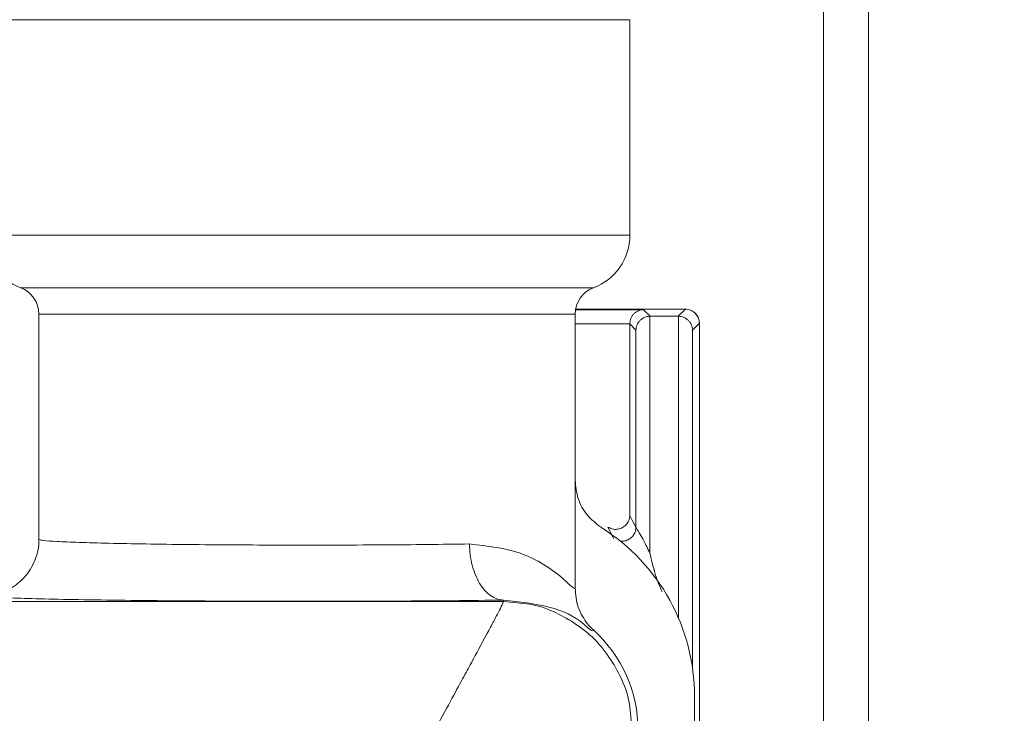
# Model space of a CAD drawing. Extents: x 0 to 8580, y 0 to 5940.
# Drawn here: x 3163 to 3188, y 3171 to 3188 of the extents above; entities that cross this region are included whole.
import ezdxf

# ---------------------------------------------------------------- set-up
doc = ezdxf.new("R2010")
doc.units = 0
doc.layers.get('0').update_dxf_attribs({"linetype": 'CONTINUOUS'})
doc.layers.add('DD0', color=7, linetype='CONTINUOUS')
doc.layers.add('M0', color=3, linetype='CONTINUOUS')
doc.styles.get("Standard").update_dxf_attribs({"font": 'txt', "bigfont": 'BIGFONT'})
doc.dimstyles.new('LEADSTYL', dxfattribs={"dimtxt": 64, "dimasz": 59.999999, "dimexe": 0.18, "dimexo": 0.0625, "dimgap": 1, "dimtad": 0, "dimtih": 1, "dimtoh": 1, "dimdec": 4, "dimzin": 0, "dimdsep": 46, "dimtxsty": 'STANDARD', "dimblk1": 'OPEN', "dimblk2": 'OPEN', "dimsah": 1, "dimcen": 0.09, "dimadec": 0, "dimazin": 0, "dimtfac": 1, "dimtdec": 4, "dimtofl": 0, "dimtmove": 0, "dimatfit": 3, "dimfxl": 1, "dimtolj": 1, "dimtzin": 0, "dimarcsym": 0})

# ---------------------------------------------------------------- blocks, each defined once
blk = doc.blocks.new('_OPEN')
at = {"color": 0, "lineweight": 13}
for p, q in [((-0.965926, 0.258819), (0, 0)), ((0, 0), (-1, 0)), ((0, 0), (-0.965926, -0.258819))]:
    blk.add_line(p, q, dxfattribs=at)

msp = doc.modelspace()

# ---------------------------------------------------------------- linework, layer by layer
at = {"layer": 'M0', "color": 1, "linetype": 'CONTINUOUS', "lineweight": 13}
for p, q in [((3183.399974, 3145.082163), (3183.399974, 3222.176648)), ((3184.517572, 3111.813641), (3184.517572, 3221.059017)), ((3184.517572, 3111.813641), (3184.517572, 3221.059017)), ((3162.514814, 3188.119984), (3178.580316, 3188.119984)), ((3178.580316, 3182.759627), (3178.580316, 3188.119984)), ((3162.514814, 3182.759627), (3178.580316, 3182.759627)), ((3163.422869, 3181.450992), (3177.672261, 3181.450992)), ((3163.876886, 3180.796674), (3177.218243, 3180.796674)), ((3163.876886, 3180.796674), (3163.876886, 3175.191343)), ((3177.218243, 3176.668429), (3177.218243, 3180.796674)), ((3177.227028, 3180.907087), (3178.920568, 3180.907087)), ((3179.960353, 3180.919244), (3177.229089, 3180.919244)), ((3178.920568, 3180.907087), (3179.085063, 3180.74255)), ((3179.783679, 3180.74255), (3179.960353, 3180.919244)), ((3178.577422, 3180.557863), (3177.218243, 3180.557863)), ((3178.57736, 3180.551867), (3178.577422, 3180.557863)), ((3178.729885, 3180.399404), (3178.57736, 3180.551867)), ((3178.57736, 3180.551867), (3178.57736, 3175.79137)), ((3179.079068, 3180.74255), (3179.079068, 3174.851694)), ((3179.085063, 3180.74255), (3179.079068, 3180.74255)), ((3179.783679, 3180.74255), (3179.085063, 3180.74255)), ((3179.789654, 3180.74255), (3179.783679, 3180.74255)), ((3179.789654, 3173.239299), (3179.789654, 3180.74255)), ((3180.309556, 3180.570103), (3180.138858, 3180.399404)), ((3180.309556, 3157.258314), (3180.309556, 3180.570103)), ((3178.729885, 3175.496936), (3178.729885, 3180.399404)), ((3180.138858, 3180.399404), (3180.138858, 3171.997944)), ((3177.218243, 3173.969224), (3177.218243, 3176.668429)), ((3178.57736, 3175.79137), (3178.657109, 3175.639906)), ((3178.657109, 3175.639906), (3178.729885, 3175.496936)), ((3178.106231, 3175.354881), (3178.0346, 3175.500766)), ((3178.171367, 3175.217489), (3178.106231, 3175.354881)), ((3175.437064, 3173.645729), (3175.437064, 3173.682616)), ((3160.228554, 3173.645729), (3175.437064, 3173.645729)), ((3180.190171, 3170.447999), (3180.190171, 3171.286172))]:
    msp.add_line(p, q, dxfattribs=at)
for centre, radius, start, end in [((3163.911816, 3182.759646), 1.397, 180, 249.512685), ((3177.183316, 3182.759646), 1.397, 290.487315, 360), ((3163.178391, 3180.796687), 0.6985, 0, 69.512685), ((3177.916741, 3180.796687), 0.6985, 110.487315, 180), ((3179.960352, 3180.570073), 0.34925, 0, 90), ((3175.227516, 3171.286172), 4.962649, 0, 57.812368), ((3175.437066, 3170.447972), 3.346192, 0, 47.927365)]:
    msp.add_arc(centre, radius, start, end, dxfattribs=at)
at = {"layer": 'M0', "color": 1, "linetype": 'CONTINUOUS', "lineweight": 13, "extrusion": (0, 0, -1)}
for points, knots in [([(3178.577422, 3180.557863), (3178.579058, 3180.580502), (3178.58069, 3180.603143), (3178.58502, 3180.625309), (3178.589351, 3180.647476), (3178.596371, 3180.669172), (3178.605233, 3180.690092), (3178.614096, 3180.711011), (3178.624794, 3180.73116), (3178.637312, 3180.750044), (3178.649831, 3180.768929), (3178.664161, 3180.786555), (3178.680008, 3180.80267), (3178.695854, 3180.818784), (3178.713209, 3180.833393), (3178.731759, 3180.846135), (3178.750308, 3180.858878), (3178.770046, 3180.869763), (3178.790608, 3180.878776), (3178.81117, 3180.887789), (3178.832552, 3180.894938), (3178.854349, 3180.899343), (3178.876147, 3180.903749), (3178.898357, 3180.90542), (3178.920568, 3180.907087)], [0, 0, 0, 0, 1, 1, 1, 2, 2, 2, 3, 3, 3, 4, 4, 4, 5, 5, 5, 6, 6, 6, 7, 7, 7, 8, 8, 8, 8]), ([(3180.309556, 3180.570103), (3180.308242, 3180.592958), (3180.306932, 3180.615816), (3180.302812, 3180.638216), (3180.298692, 3180.660616), (3180.291772, 3180.682565), (3180.282932, 3180.703664), (3180.274091, 3180.724763), (3180.263338, 3180.745019), (3180.250665, 3180.764033), (3180.237993, 3180.783048), (3180.223409, 3180.800828), (3180.207241, 3180.816992), (3180.191073, 3180.833155), (3180.173328, 3180.847709), (3180.154325, 3180.860374), (3180.135322, 3180.873039), (3180.115068, 3180.883824), (3180.093956, 3180.892682), (3180.072843, 3180.90154), (3180.050876, 3180.908478), (3180.028466, 3180.912583), (3180.006055, 3180.916688), (3179.983205, 3180.917968), (3179.960353, 3180.919244)], [0, 0, 0, 0, 1, 1, 1, 2, 2, 2, 3, 3, 3, 4, 4, 4, 5, 5, 5, 6, 6, 6, 7, 7, 7, 8, 8, 8, 8]), ([(3178.729885, 3180.399404), (3178.731546, 3180.42161), (3178.733203, 3180.443819), (3178.737608, 3180.465602), (3178.742014, 3180.487385), (3178.749158, 3180.508747), (3178.758175, 3180.529302), (3178.767193, 3180.549857), (3178.778074, 3180.569611), (3178.790816, 3180.588172), (3178.803558, 3180.606733), (3178.818152, 3180.624107), (3178.834282, 3180.639965), (3178.850412, 3180.655822), (3178.868071, 3180.670169), (3178.886949, 3180.682681), (3178.905827, 3180.695193), (3178.925918, 3180.705878), (3178.946839, 3180.714739), (3178.96776, 3180.7236), (3178.989507, 3180.730643), (3179.011684, 3180.734973), (3179.033861, 3180.739303), (3179.056463, 3180.740929), (3179.079068, 3180.74255)], [0, 0, 0, 0, 1, 1, 1, 2, 2, 2, 3, 3, 3, 4, 4, 4, 5, 5, 5, 6, 6, 6, 7, 7, 7, 8, 8, 8, 8]), ([(3180.138858, 3180.399404), (3180.137188, 3180.42161), (3180.135522, 3180.443819), (3180.131114, 3180.465602), (3180.126705, 3180.487385), (3180.119564, 3180.508747), (3180.110547, 3180.529302), (3180.101529, 3180.549857), (3180.090643, 3180.569611), (3180.077906, 3180.588172), (3180.065168, 3180.606733), (3180.050587, 3180.624107), (3180.034461, 3180.639965), (3180.018335, 3180.655822), (3180.000672, 3180.670169), (3179.981794, 3180.682681), (3179.962916, 3180.695193), (3179.942829, 3180.705878), (3179.921904, 3180.714739), (3179.900978, 3180.7236), (3179.87922, 3180.730643), (3179.857038, 3180.734973), (3179.834856, 3180.739303), (3179.812256, 3180.740929), (3179.789654, 3180.74255)], [0, 0, 0, 0, 1, 1, 1, 2, 2, 2, 3, 3, 3, 4, 4, 4, 5, 5, 5, 6, 6, 6, 7, 7, 7, 8, 8, 8, 8]), ([(3177.871083, 3175.486111), (3177.746966, 3175.582795), (3177.622854, 3175.679481), (3177.521692, 3175.799114), (3177.42053, 3175.918747), (3177.342329, 3176.061331), (3177.295578, 3176.21004), (3177.248828, 3176.358749), (3177.233539, 3176.513591), (3177.218243, 3176.668429)], [0, 0, 0, 0, 1, 1, 1, 2, 2, 2, 3, 3, 3, 3]), ([(3178.0346, 3175.500766), (3178.069435, 3175.482203), (3178.104271, 3175.463637), (3178.141765, 3175.453054), (3178.179259, 3175.44247), (3178.219413, 3175.439862), (3178.258694, 3175.443478), (3178.297975, 3175.447094), (3178.336385, 3175.45693), (3178.372125, 3175.473204), (3178.407866, 3175.489479), (3178.440938, 3175.512188), (3178.469299, 3175.538736), (3178.49766, 3175.565284), (3178.521313, 3175.595668), (3178.539265, 3175.632745), (3178.557216, 3175.669823), (3178.56947, 3175.71359), (3178.574216, 3175.744657), (3178.577059, 3175.763266), (3178.57721, 3175.777318), (3178.57736, 3175.79137)], [0, 0, 0, 0, 1, 1, 1, 2, 2, 2, 3, 3, 3, 4, 4, 4, 5, 5, 5, 6, 6, 6, 7, 7, 7, 7]), ([(3178.729885, 3175.496936), (3178.727335, 3175.46481), (3178.724782, 3175.432688), (3178.716541, 3175.401678), (3178.708301, 3175.370667), (3178.69437, 3175.340776), (3178.677676, 3175.31358), (3178.660982, 3175.286385), (3178.64152, 3175.261892), (3178.616225, 3175.239472), (3178.59093, 3175.217053), (3178.5598, 3175.196714), (3178.536871, 3175.184848), (3178.523135, 3175.177741), (3178.512339, 3175.173677), (3178.501544, 3175.169611)], [0, 0, 0, 0, 1, 1, 1, 2, 2, 2, 3, 3, 3, 4, 4, 4, 5, 5, 5, 5]), ([(3178.729885, 3175.496936), (3178.730914, 3175.494745), (3178.731943, 3175.492555), (3178.733362, 3175.489858), (3178.738168, 3175.480718), (3178.747446, 3175.46576), (3178.753825, 3175.455385), (3178.760203, 3175.44501), (3178.763684, 3175.439217), (3178.768334, 3175.431487), (3178.781772, 3175.409148), (3178.804975, 3175.370637), (3178.830577, 3175.327486), (3178.858584, 3175.280279), (3178.889466, 3175.227514), (3178.928062, 3175.154123), (3178.971794, 3175.070967), (3179.025432, 3174.961329), (3179.079068, 3174.851694)], [0, 0, 0, 0, 1, 1, 1, 2, 2, 2, 3, 3, 3, 4, 4, 4, 5, 5, 5, 6, 6, 6, 6]), ([(3162.479925, 3173.794195), (3162.636962, 3173.809361), (3162.793994, 3173.824532), (3162.942269, 3173.872883), (3163.090544, 3173.921233), (3163.230051, 3174.002769), (3163.352508, 3174.100204), (3163.474965, 3174.197639), (3163.580363, 3174.310981), (3163.664366, 3174.450594), (3163.74837, 3174.590207), (3163.810969, 3174.756094), (3163.842767, 3174.884419), (3163.874169, 3175.011143), (3163.875525, 3175.101244), (3163.876886, 3175.191343)], [0, 0, 0, 0, 1, 1, 1, 2, 2, 2, 3, 3, 3, 4, 4, 4, 5, 5, 5, 5]), ([(3163.876886, 3175.191343), (3163.912204, 3175.181935), (3163.947521, 3175.172526), (3163.990921, 3175.165447), (3164.074818, 3175.151763), (3164.188913, 3175.146783), (3164.329071, 3175.140384), (3164.480976, 3175.133448), (3164.663488, 3175.124844), (3164.879825, 3175.117152), (3165.096161, 3175.10946), (3165.346314, 3175.102678), (3165.624321, 3175.096335), (3165.902328, 3175.089992), (3166.208183, 3175.084087), (3166.537122, 3175.078849), (3166.866062, 3175.073611), (3167.218081, 3175.069038), (3167.587045, 3175.065193), (3167.956008, 3175.061347), (3168.341911, 3175.058228), (3168.738158, 3175.055867), (3169.134405, 3175.053506), (3169.540992, 3175.051904), (3169.951118, 3175.051121), (3170.361245, 3175.050337), (3170.77491, 3175.050372), (3171.184479, 3175.051204), (3171.594049, 3175.052035), (3171.999523, 3175.053663), (3172.396066, 3175.056033), (3172.792608, 3175.058404), (3173.180219, 3175.061516), (3173.544452, 3175.065526), (3173.908685, 3175.069536), (3174.249542, 3175.074442), (3174.590398, 3175.079348)], [0, 0, 0, 0, 1, 1, 1, 2, 2, 2, 3, 3, 3, 4, 4, 4, 5, 5, 5, 6, 6, 6, 7, 7, 7, 8, 8, 8, 9, 9, 9, 10, 10, 10, 11, 11, 11, 12, 12, 12, 12]), ([(3178.501544, 3175.169611), (3178.486859, 3175.163826), (3178.47217, 3175.158044), (3178.44563, 3175.154039), (3178.416276, 3175.14961), (3178.372428, 3175.147359), (3178.349456, 3175.149293), (3178.346654, 3175.149529), (3178.344162, 3175.149828), (3178.34167, 3175.150126)], [0, 0, 0, 0, 1, 1, 1, 2, 2, 2, 3, 3, 3, 3]), ([(3174.590398, 3175.079348), (3175.050909, 3175.026658), (3175.511417, 3174.973969), (3175.924534, 3174.819803), (3176.337651, 3174.665637), (3176.703372, 3174.409999), (3176.938069, 3174.19721), (3177.043008, 3174.102067), (3177.121752, 3174.015491), (3177.20948, 3173.969057), (3177.212187, 3173.967624), (3177.214902, 3173.96623), (3177.216391, 3173.966725), (3177.217343, 3173.967043), (3177.217793, 3173.968133), (3177.218243, 3173.969224)], [0, 0, 0, 0, 1, 1, 1, 2, 2, 2, 3, 3, 3, 4, 4, 4, 5, 5, 5, 5]), ([(3174.590398, 3175.079348), (3174.594259, 3174.988744), (3174.598117, 3174.898137), (3174.608655, 3174.809228), (3174.619193, 3174.720318), (3174.636405, 3174.6331), (3174.658178, 3174.549266), (3174.679952, 3174.465432), (3174.706281, 3174.384977), (3174.737137, 3174.309372), (3174.767993, 3174.233767), (3174.803369, 3174.163006), (3174.842491, 3174.098455), (3174.881614, 3174.033904), (3174.924477, 3173.975555), (3174.970307, 3173.924675), (3175.016138, 3173.873795), (3175.064932, 3173.830375), (3175.115755, 3173.794445), (3175.166579, 3173.758514), (3175.219428, 3173.730065), (3175.273318, 3173.712676), (3175.327209, 3173.695287), (3175.382136, 3173.68895), (3175.437064, 3173.682616)], [0, 0, 0, 0, 1, 1, 1, 2, 2, 2, 3, 3, 3, 4, 4, 4, 5, 5, 5, 6, 6, 6, 7, 7, 7, 8, 8, 8, 8]), ([(3179.079068, 3174.851694), (3179.079531, 3174.849844), (3179.079995, 3174.847994), (3179.080463, 3174.846116), (3179.109522, 3174.72953), (3179.15758, 3174.504407), (3179.211422, 3174.327025), (3179.265264, 3174.149643), (3179.324889, 3174.020009), (3179.384515, 3173.890369)], [0, 0, 0, 0, 1, 1, 1, 2, 2, 2, 3, 3, 3, 3]), ([(3177.218243, 3173.969224), (3177.230803, 3173.815054), (3177.243367, 3173.660889), (3177.297036, 3173.506505), (3177.350704, 3173.352121), (3177.445481, 3173.197529), (3177.524544, 3173.096079), (3177.58156, 3173.022918), (3177.630408, 3172.977398), (3177.679255, 3172.931875)], [0, 0, 0, 0, 1, 1, 1, 2, 2, 2, 3, 3, 3, 3]), ([(3175.437064, 3173.682616), (3175.025411, 3173.677707), (3174.613757, 3173.672798), (3174.173894, 3173.668794), (3173.73403, 3173.664789), (3173.265956, 3173.66169), (3172.787091, 3173.659301), (3172.308226, 3173.656912), (3171.818568, 3173.655233), (3171.323932, 3173.654388), (3170.829296, 3173.653544), (3170.329684, 3173.653534), (3169.834294, 3173.654305), (3169.338904, 3173.655076), (3168.84774, 3173.656629), (3168.368991, 3173.658968), (3167.890242, 3173.661308), (3167.423916, 3173.664435), (3166.977962, 3173.668294), (3166.532008, 3173.672153), (3166.106436, 3173.676746), (3165.70863, 3173.68195), (3165.310823, 3173.687154), (3164.940793, 3173.692971), (3164.60425, 3173.699353), (3164.267707, 3173.705735), (3163.964663, 3173.712683), (3163.702524, 3173.720087), (3163.440384, 3173.72749), (3163.219162, 3173.73535), (3163.034155, 3173.743318), (3162.86279, 3173.750699), (3162.722508, 3173.758172), (3162.621938, 3173.768299), (3162.586126, 3173.771905), (3162.555353, 3173.775847), (3162.524577, 3173.77979)], [0, 0, 0, 0, 1, 1, 1, 2, 2, 2, 3, 3, 3, 4, 4, 4, 5, 5, 5, 6, 6, 6, 7, 7, 7, 8, 8, 8, 9, 9, 9, 10, 10, 10, 11, 11, 11, 12, 12, 12, 12]), ([(3177.679255, 3172.931875), (3177.678551, 3172.931197), (3177.677846, 3172.93052), (3177.677132, 3172.929876), (3177.629996, 3172.887439), (3177.537423, 3172.992512), (3177.433116, 3173.083672), (3177.200437, 3173.287022), (3176.909373, 3173.421132), (3176.566965, 3173.509419), (3176.224558, 3173.597707), (3175.830812, 3173.64016), (3175.437064, 3173.682616)], [0, 0, 0, 0, 1, 1, 1, 2, 2, 2, 3, 3, 3, 4, 4, 4, 4]), ([(3175.437064, 3173.645729), (3175.411706, 3173.590653), (3175.386346, 3173.535574), (3175.356836, 3173.476279), (3175.327326, 3173.416984), (3175.293663, 3173.353468), (3175.255166, 3173.280516), (3175.216669, 3173.207565), (3175.173333, 3173.125172), (3175.112071, 3173.010146), (3175.005142, 3172.809376), (3174.843594, 3172.509178), (3174.733182, 3172.304536), (3174.633523, 3172.119824), (3174.575519, 3172.012953), (3174.503779, 3171.880703), (3174.43204, 3171.748454), (3174.346561, 3171.590819), (3174.238759, 3171.392588), (3174.130957, 3171.194357), (3174.000827, 3170.955519), (3173.869737, 3170.715205), (3173.738648, 3170.474892), (3173.606597, 3170.233095), (3173.465098, 3169.974206), (3173.323599, 3169.715318), (3173.172648, 3169.439329), (3173.022905, 3169.16576), (3172.873162, 3168.892192), (3172.724625, 3168.621038), (3172.584293, 3168.364975), (3172.44396, 3168.108912), (3172.31183, 3167.867933), (3172.157629, 3167.586589), (3172.003428, 3167.305244), (3171.827154, 3166.983529), (3171.650883, 3166.661818)], [0, 0, 0, 0, 1, 1, 1, 2, 2, 2, 3, 3, 3, 4, 4, 4, 5, 5, 5, 6, 6, 6, 7, 7, 7, 8, 8, 8, 9, 9, 9, 10, 10, 10, 11, 11, 11, 12, 12, 12, 12]), ([(3175.437064, 3173.645729), (3175.661992, 3173.62894), (3175.886922, 3173.612155), (3176.086094, 3173.578948), (3176.285267, 3173.545741), (3176.458688, 3173.49612), (3176.692304, 3173.388764), (3176.98988, 3173.252017), (3177.385129, 3173.021603), (3177.697928, 3172.7088), (3178.010727, 3172.395998), (3178.241084, 3172.000814), (3178.377829, 3171.70326), (3178.485205, 3171.469612), (3178.534865, 3171.296166), (3178.568075, 3171.096988), (3178.601285, 3170.89781), (3178.618051, 3170.672906), (3178.634814, 3170.447999)], [0, 0, 0, 0, 1, 1, 1, 2, 2, 2, 3, 3, 3, 4, 4, 4, 5, 5, 5, 6, 6, 6, 6])]:
    msp.add_open_spline(points, degree=3, knots=knots, dxfattribs=at)

# ---------------------------------------------------------------- leaders
at = {"layer": 'DD0'}
msp.add_leader([(3150.248671, 2585.063438), (3420.437876, 3663.600714), (4064.437806, 3663.600714)], dimstyle='LEADSTYL', override={"dimldrblk": 'OPEN', "dimlwd": 13, "dimlwe": 13}, dxfattribs=at)

doc.saveas('drawing.dxf')
